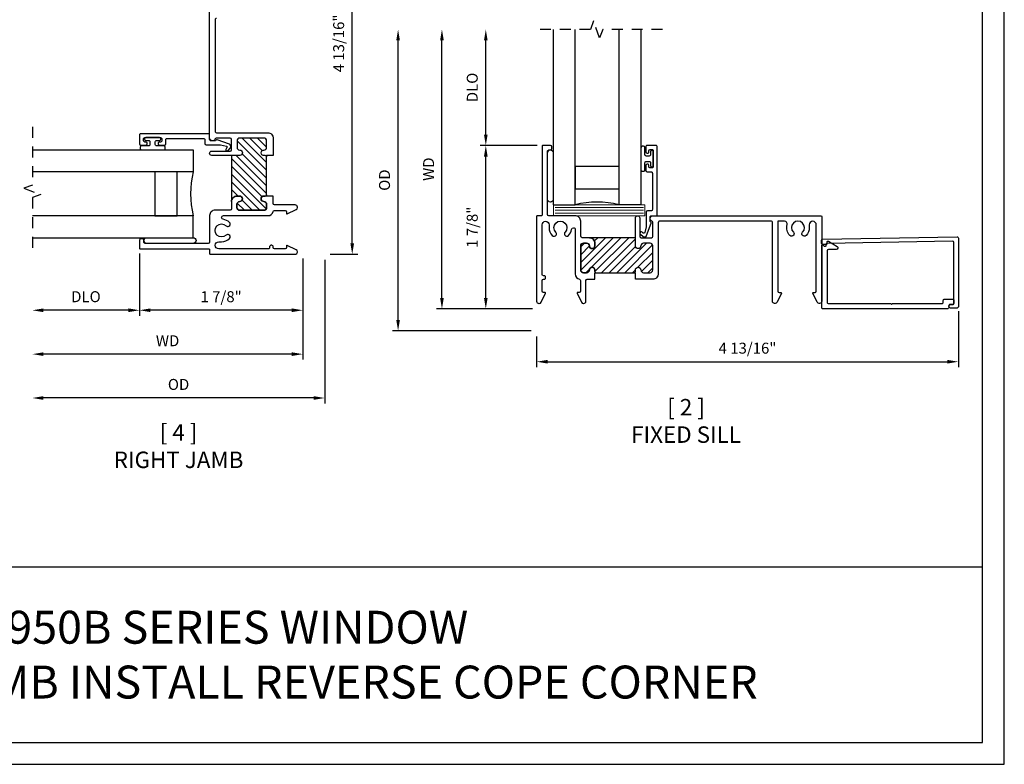
# Model space of a CAD drawing. Units: inches. Extents: x 0 to 22, y 0 to 17.
# Drawn here: x 10.8 to 22, y 0 to 8.5 of the extents above; entities that cross this region are included whole.
import ezdxf

# ---------------------------------------------------------------- set-up
doc = ezdxf.new("R2010")
doc.units = ezdxf.units.IN
doc.header["$MEASUREMENT"] = 0
doc.linetypes.add('HIDDEN2', pattern=[0.1875, 0.125, -0.0625])
doc.layers.get('DEFPOINTS').update_dxf_attribs({"color": 21})
doc.layers.add('DIME', color=7, linetype='Continuous')
doc.layers.add('TEXT', color=7, linetype='Continuous')
doc.styles.get("Standard").update_dxf_attribs({"font": 'arial.ttf'})
doc.dimstyles.get("Standard").update_dxf_attribs({"dimtxt": 0.125, "dimasz": 0.125, "dimexe": 0.0625, "dimexo": 0.0625, "dimgap": 0.09, "dimtad": 1, "dimdec": 5, "dimzin": 0, "dimdsep": 46, "dimlunit": 5, "dimtxsty": 'Standard', "dimcen": 0.09, "dimadec": 0, "dimazin": 0, "dimtfac": 1, "dimtdec": 5, "dimtofl": 0, "dimtmove": 0, "dimatfit": 3, "dimfxl": 1, "dimfrac": 2, "dimtolj": 1, "dimtzin": 0, "dimarcsym": 0})

# ---------------------------------------------------------------- blocks, each defined once
blk = doc.blocks.new('*D5')
at = {"layer": 'DEFPOINTS', "color": 0, "transparency": 16777216}
for p in [(16.08952333270625, 7.052740684717013), (16.73905719387466, 7.052740684717013), (16.68405720657249, 5.190742726308615)]:
    blk.add_point(p, dxfattribs=at)
at = {"layer": 'DIME', "color": 0, "lineweight": -2, "transparency": 16777216}
for p, q in [((16.67655719387466, 7.052740684717013), (16.02702333270625, 7.052740684717013)), ((16.08952333270625, 5.315742726308615), (16.08952333270625, 6.927740684717013)), ((16.62155720657249, 5.190742726308615), (16.02702333270625, 5.190742726308615))]:
    blk.add_line(p, q, dxfattribs=at)
at = {"layer": 'DIME', "color": 0, "transparency": 16777216}
for points in [[(16.06868999937292, 6.927740684717013), (16.11035666603959, 6.927740684717013), (16.08952333270625, 7.052740684717013)], [(16.06868999937292, 5.315742726308615), (16.11035666603959, 5.315742726308615), (16.08952333270625, 5.190742726308615)]]:
    blk.add_solid(points, dxfattribs=at)
at = {"layer": 'DIME', "color": 0, "transparency": 16777216, "insert": (15.93489168195591, 6.121741705512808), "char_height": 0.125, "attachment_point": 5, "rotation": 90}
blk.add_mtext('\\A1;1 7/8"', dxfattribs=at)
blk = doc.blocks.new('*D6')
at = {"layer": 'DEFPOINTS', "color": 0, "transparency": 16777216}
for p in [(15.58952333270637, 8.377076677375811), (16.85805718592403, 8.377076677375811), (16.68405720657249, 5.190742726308615)]:
    blk.add_point(p, dxfattribs=at)
at = {"layer": 'DIME', "color": 0, "lineweight": -2, "transparency": 16777216}
for p, q in [((15.58952333270637, 5.315742726308615), (15.58952333270637, 8.252076677375811)), ((16.62155720657249, 5.190742726308615), (15.52702333270637, 5.190742726308615))]:
    blk.add_line(p, q, dxfattribs=at)
at = {"layer": 'DIME', "color": 0, "transparency": 16777216}
for points in [[(15.56868999937303, 8.252076677375811), (15.6103566660397, 8.252076677375811), (15.58952333270637, 8.377076677375811)], [(15.56868999937303, 5.315742726308615), (15.6103566660397, 5.315742726308615), (15.58952333270637, 5.190742726308615)]]:
    blk.add_solid(points, dxfattribs=at)
at = {"layer": 'DIME', "color": 0, "transparency": 16777216, "insert": (15.43702333270637, 6.783909701842208), "char_height": 0.125, "attachment_point": 5, "rotation": 90}
blk.add_mtext('\\A1;WD', dxfattribs=at)
blk = doc.blocks.new('*D7')
at = {"layer": 'DEFPOINTS', "color": 0, "transparency": 16777216}
for p in [(16.08952333270633, 8.377076677375811), (16.85805718592403, 8.377076677375811), (16.73905719387466, 7.052740684717013)]:
    blk.add_point(p, dxfattribs=at)
at = {"layer": 'DIME', "color": 0, "lineweight": -2, "transparency": 16777216}
for p, q in [((16.08952333270634, 7.177740684717013), (16.08952333270633, 8.252076677375811)), ((16.67655719387466, 7.052740684717013), (16.02702333270634, 7.052740684717013))]:
    blk.add_line(p, q, dxfattribs=at)
at = {"layer": 'DIME', "color": 0, "transparency": 16777216}
for points in [[(16.068689999373, 8.252076677375811), (16.11035666603966, 8.252076677375811), (16.08952333270633, 8.377076677375811)], [(16.068689999373, 7.177740684717013), (16.11035666603967, 7.177740684717013), (16.08952333270634, 7.052740684717013)]]:
    blk.add_solid(points, dxfattribs=at)
at = {"layer": 'DIME', "color": 0, "transparency": 16777216, "insert": (15.93484904894098, 7.714908681046405), "char_height": 0.125, "attachment_point": 5, "rotation": 90}
blk.add_mtext('\\A1;DLO', dxfattribs=at)
blk = doc.blocks.new('*D8')
at = {"layer": 'DEFPOINTS', "color": 0, "transparency": 16777216}
for p in [(15.0895233327064, 8.377076677375811), (16.85805718592403, 8.377076677375811), (16.66905722252403, 4.940742914262448)]:
    blk.add_point(p, dxfattribs=at)
at = {"layer": 'DIME', "color": 0, "lineweight": -2, "transparency": 16777216}
for p, q in [((15.0895233327064, 5.065742914262448), (15.0895233327064, 8.252076677375811)), ((16.60655722252403, 4.940742914262448), (15.0270233327064, 4.940742914262448))]:
    blk.add_line(p, q, dxfattribs=at)
at = {"layer": 'DIME', "color": 0, "transparency": 16777216}
for points in [[(15.06868999937306, 8.252076677375811), (15.11035666603973, 8.252076677375811), (15.0895233327064, 8.377076677375811)], [(15.06868999937306, 5.065742914262448), (15.11035666603973, 5.065742914262448), (15.0895233327064, 4.940742914262448)]]:
    blk.add_solid(points, dxfattribs=at)
at = {"layer": 'DIME', "color": 0, "transparency": 16777216, "insert": (14.93484904894105, 6.658909795819124), "char_height": 0.125, "attachment_point": 5, "rotation": 90}
blk.add_mtext('\\A1;OD', dxfattribs=at)
blk = doc.blocks.new('*D9')
at = {"layer": 'DEFPOINTS', "color": 0, "transparency": 16777216}
for p in [(21.4760487144242, 5.227742582673883), (16.66905722252402, 4.940742914262446), (21.4760487144242, 4.588588058908772)]:
    blk.add_point(p, dxfattribs=at)
at = {"layer": 'DIME', "color": 0, "lineweight": -2, "transparency": 16777216}
for p, q in [((21.4760487144242, 5.165242582673883), (21.4760487144242, 4.526088058908772)), ((16.66905722252402, 4.878242914262446), (16.66905722252402, 4.526088058908772)), ((16.79405722252402, 4.588588058908772), (21.3510487144242, 4.588588058908772))]:
    blk.add_line(p, q, dxfattribs=at)
at = {"layer": 'DIME', "color": 0, "transparency": 16777216}
for points in [[(16.79405722252402, 4.609421392242105), (16.79405722252402, 4.567754725575439), (16.66905722252402, 4.588588058908772)], [(21.3510487144242, 4.609421392242105), (21.3510487144242, 4.567754725575439), (21.4760487144242, 4.588588058908772)]]:
    blk.add_solid(points, dxfattribs=at)
at = {"layer": 'DIME', "color": 0, "transparency": 16777216, "insert": (19.07255296847411, 4.74326234267412), "char_height": 0.125, "attachment_point": 5}
blk.add_mtext('\\A1;4 13/16"', dxfattribs=at)
blk = doc.blocks.new('*D15')
at = {"layer": 'DEFPOINTS', "color": 0, "transparency": 16777216}
for p in [(12.14121714904024, 5.883724384680491), (14.00321491943217, 5.828725064983851), (12.14121714904024, 5.175415375426493)]:
    blk.add_point(p, dxfattribs=at)
at = {"layer": 'DIME', "color": 0, "lineweight": -2, "transparency": 16777216}
for p, q in [((12.14121714904024, 5.821224384680491), (12.14121714904024, 5.112915375426493)), ((14.00321491943217, 5.766225064983851), (14.00321491943217, 5.112915375426493)), ((13.87821491943217, 5.175415375426493), (12.26621714904024, 5.175415375426493))]:
    blk.add_line(p, q, dxfattribs=at)
at = {"layer": 'DIME', "color": 0, "transparency": 16777216}
for points in [[(12.26621714904024, 5.196248708759826), (12.26621714904024, 5.15458204209316), (12.14121714904024, 5.175415375426493)], [(13.87821491943217, 5.196248708759826), (13.87821491943217, 5.15458204209316), (14.00321491943217, 5.175415375426493)]]:
    blk.add_solid(points, dxfattribs=at)
at = {"layer": 'DIME', "color": 0, "transparency": 16777216, "insert": (13.0722160342362, 5.330047026176834), "char_height": 0.125, "attachment_point": 5}
blk.add_mtext('\\A1;1 7/8"', dxfattribs=at)
blk = doc.blocks.new('*D16')
at = {"layer": 'DEFPOINTS', "color": 0, "transparency": 16777216}
for p in [(10.92104551295791, 5.78290834945606), (14.00321491943217, 5.828725064983851), (10.92104551295791, 4.675415375426493)]:
    blk.add_point(p, dxfattribs=at)
at = {"layer": 'DIME', "color": 0, "lineweight": -2, "transparency": 16777216}
for p, q in [((14.00321491943217, 5.766225064983851), (14.00321491943217, 4.612915375426493)), ((13.87821491943217, 4.675415375426493), (11.04604551295791, 4.675415375426493))]:
    blk.add_line(p, q, dxfattribs=at)
at = {"layer": 'DIME', "color": 0, "transparency": 16777216}
for points in [[(11.04604551295791, 4.696248708759826), (11.04604551295791, 4.65458204209316), (10.92104551295791, 4.675415375426493)], [(13.87821491943217, 4.696248708759826), (13.87821491943217, 4.65458204209316), (14.00321491943217, 4.675415375426493)]]:
    blk.add_solid(points, dxfattribs=at)
at = {"layer": 'DIME', "color": 0, "transparency": 16777216, "insert": (12.46213021619504, 4.827915375426493), "char_height": 0.125, "attachment_point": 5}
blk.add_mtext('\\A1;WD', dxfattribs=at)
blk = doc.blocks.new('*D17')
at = {"layer": 'DEFPOINTS', "color": 0, "transparency": 16777216}
for p in [(12.14121714904024, 5.883724384680491), (10.92104551295791, 5.78290834945606), (10.92104551295791, 5.175415375426535)]:
    blk.add_point(p, dxfattribs=at)
at = {"layer": 'DIME', "color": 0, "lineweight": -2, "transparency": 16777216}
for p, q in [((12.14121714904024, 5.821224384680491), (12.14121714904024, 5.112915375426535)), ((12.01621714904024, 5.175415375426535), (11.04604551295791, 5.175415375426535))]:
    blk.add_line(p, q, dxfattribs=at)
at = {"layer": 'DIME', "color": 0, "transparency": 16777216}
for points in [[(11.04604551295791, 5.196248708759868), (11.04604551295791, 5.154582042093202), (10.92104551295791, 5.175415375426535)], [(12.01621714904024, 5.196248708759868), (12.01621714904024, 5.154582042093202), (12.14121714904024, 5.175415375426535)]]:
    blk.add_solid(points, dxfattribs=at)
at = {"layer": 'DIME', "color": 0, "transparency": 16777216, "insert": (11.53113133099907, 5.330089659191883), "char_height": 0.125, "attachment_point": 5}
blk.add_mtext('\\A1;DLO', dxfattribs=at)
blk = doc.blocks.new('*D18')
at = {"layer": 'DEFPOINTS', "color": 0, "transparency": 16777216}
for p in [(10.92104551295791, 5.78290834945606), (14.25321491941013, 5.813724419880488), (10.92104551295791, 4.175415375426528)]:
    blk.add_point(p, dxfattribs=at)
at = {"layer": 'DIME', "color": 0, "lineweight": -2, "transparency": 16777216}
for p, q in [((14.25321491941013, 5.751224419880488), (14.25321491941013, 4.112915375426528)), ((14.12821491941013, 4.175415375426528), (11.04604551295791, 4.175415375426528))]:
    blk.add_line(p, q, dxfattribs=at)
at = {"layer": 'DIME', "color": 0, "transparency": 16777216}
for points in [[(11.04604551295791, 4.196248708759861), (11.04604551295791, 4.154582042093195), (10.92104551295791, 4.175415375426528)], [(14.12821491941013, 4.196248708759861), (14.12821491941013, 4.154582042093195), (14.25321491941013, 4.175415375426528)]]:
    blk.add_solid(points, dxfattribs=at)
at = {"layer": 'DIME', "color": 0, "transparency": 16777216, "insert": (12.58713021618402, 4.330089659191876), "char_height": 0.125, "attachment_point": 5}
blk.add_mtext('\\A1;OD', dxfattribs=at)
blk = doc.blocks.new('*D19')
at = {"layer": 'DEFPOINTS', "color": 0, "transparency": 16777216}
for p in [(13.97821508294609, 10.62070237175301), (14.56684357465947, 10.62070237175301), (14.25321496595462, 5.81372441988049)]:
    blk.add_point(p, dxfattribs=at)
at = {"layer": 'DIME', "color": 0, "lineweight": -2, "transparency": 16777216}
for p, q in [((14.04071508294609, 10.62070237175301), (14.62934357465947, 10.62070237175301)), ((14.56684357465947, 5.93872441988049), (14.56684357465947, 10.49570237175301)), ((14.31571496595462, 5.81372441988049), (14.62934357465947, 5.81372441988049))]:
    blk.add_line(p, q, dxfattribs=at)
at = {"layer": 'DIME', "color": 0, "transparency": 16777216}
for points in [[(14.54601024132613, 10.49570237175301), (14.5876769079928, 10.49570237175301), (14.56684357465947, 10.62070237175301)], [(14.54601024132613, 5.93872441988049), (14.5876769079928, 5.93872441988049), (14.56684357465947, 5.81372441988049)]]:
    blk.add_solid(points, dxfattribs=at)
at = {"layer": 'DIME', "color": 0, "transparency": 16777216, "insert": (14.41216929089412, 8.217213395816751), "char_height": 0.125, "attachment_point": 5, "rotation": 90}
blk.add_mtext('\\A1;4 13/16"', dxfattribs=at)

msp = doc.modelspace()

# ---------------------------------------------------------------- hatches: boundary and pattern name
h = msp.add_hatch()
h.set_pattern_fill('ANSI31', color=256, scale=0.5, angle=90)
h.set_pattern_definition([(135, (23.07070554476948, -19.76850671627331), (-0.04419417382415922, -0.04419417382415922), [])])
edge = h.paths.add_edge_path()
edge.add_arc((13.25321631245157, 6.414723387783829), 0.06199968476687206, 89.99984443488148, 180.000155566174, ccw=False)
edge.add_line((13.25321648078838, 6.476723072550472), (13.28421640734009, 6.476723072550397))
edge.add_arc((13.28421624113562, 6.445722979793948), 0.03100009275689487, 0.00030718727737166773, 89.99969281334478, ccw=False)
edge.add_arc((13.28421624113566, 6.445723312203038), 0.03100009275685668, 270.00030718721337, 359.99969281369937, ccw=False)
edge.add_arc((13.28421657354484, 6.383723126690166), 0.03100009275690642, 90.00030718653046, 179.9996928130165)
edge.add_line((13.25321648078838, 6.383723292894816), (13.25321648078845, 6.346723314322196))
edge.add_arc((13.28421657354491, 6.346723480526827), 0.03100009275690997, 180.0003071869491, 269.9996928130165)
edge.add_line((13.28421640734026, 6.315723387770364), (13.55921590718494, 6.315723387770438))
edge.add_arc((13.55921574098054, 6.346723480526899), 0.03100009275690642, 270.0003071865304, 359.9996928130165)
edge.add_line((13.590215833737, 6.346723314322249), (13.59021583373692, 6.383723292894869))
edge.add_arc((13.55921574098037, 6.383723126690735), 0.03100009275699524, 0.0003071860297695971, 89.99969281209721)
edge.add_arc((13.55921582301654, 6.445723061830011), 0.03099984238284184, 179.9998444353149, 270.0001555661905, ccw=False)
edge.add_arc((13.55921582301692, 6.44572323016736), 0.03099984238322642, 89.99984443527052, 180.0001555665614, ccw=False)
edge.add_line((13.55921590718511, 6.476723072550472), (13.57521585034937, 6.476723072551808))
edge.add_arc((13.57521559771478, 6.491723313239855), 0.01500024069017439, 270.0009649775693, 353.3794321175835)
edge.add_line((13.59011580842647, 6.489993879369964), (13.59011580842647, 6.924722214547531))
edge.add_arc((13.57521565399779, 6.924722018194157), 0.01490015442941641, 0.0007550404696670278, 89.99924496939722)
edge.add_line((13.57521585034859, 6.939622172622281), (13.55921590718511, 6.939622172621407))
edge.add_arc((13.55921590718456, 6.970722124484821), 0.03109995186341408, 90.00000000102102, 270.000000001021, ccw=False)
edge.add_arc((13.55921586457833, 7.032722020196375), 0.03089994384816925, 270.0000790009684, 359.9999209948963)
edge.add_line((13.59011580842647, 7.032721977588468), (13.59011580842535, 7.106721861401757))
edge.add_arc((13.5592158645771, 7.106721818795966), 0.03089994384828027, 7.900117919649638e-05, 89.9999209946904)
edge.add_line((13.55921590718511, 7.137621762644217), (13.28421640734136, 7.137621762643095))
edge.add_arc((13.28421644994704, 7.106721818794958), 0.0308999438481657, 90.00007900097499, 179.9999209949029)
edge.add_line((13.25331650609891, 7.106721861402862), (13.25331650609891, 7.032721977588468))
edge.add_arc((13.28421644994716, 7.032722020196484), 0.0308999438482785, 180.0000790053063, 269.9999209988175)
edge.add_arc((13.28421640734081, 6.970722124484821), 0.03109995186341408, -90.00000000101448, 89.99999999898552, ccw=False)
edge.add_line((13.28421640734026, 6.939622172621407), (13.1912166276847, 6.939651425294196))
edge.add_line((13.1912166276847, 6.939651425294196), (13.1912166276847, 6.414723387783829))
h = msp.add_hatch()
h.set_pattern_fill('ANSI31', color=256, scale=0.5)
h.set_pattern_definition([(45, (-8.913173858000043, 1.026358534453297), (-0.04419417382415922, 0.04419417382415922), [])])
edge = h.paths.add_edge_path()
edge.add_arc((17.27005624605709, 5.940741521305871), 0.06199968476687206, -0.00015556511851855248, 90.00015556617399, ccw=False)
edge.add_line((17.33205593082373, 5.940741352969069), (17.33205593082366, 5.909741426417354))
edge.add_arc((17.30105583806721, 5.909741592621826), 0.03100009275689221, 270.0003071872724, 359.9996928133464, ccw=False)
edge.add_arc((17.3010561704763, 5.909741592621788), 0.03100009275685668, 180.0003071872133, 269.9996928136927, ccw=False)
edge.add_arc((17.23905598496343, 5.909741260212608), 0.03100009275690642, 0.0003071865304498451, 89.99969281301648)
edge.add_line((17.23905615116808, 5.940741352969069), (17.20205617259546, 5.940741352968998))
edge.add_arc((17.20205633880009, 5.909741260212535), 0.03100009275690908, 90.00030718694411, 179.9996928130181)
edge.add_line((17.17105624604363, 5.909741426417184), (17.1710562460437, 5.634741926572501))
edge.add_arc((17.20205633880016, 5.634742092776906), 0.03100009275690642, 180.0003071865304, 269.9996928130165)
edge.add_line((17.20205617259551, 5.603742000020445), (17.23905615116813, 5.603742000020524))
edge.add_arc((17.239055984964, 5.634742092777072), 0.03100009275699435, 270.0003071860248, 359.9996928120988)
edge.add_arc((17.30105592010327, 5.634742010740906), 0.03099984238284095, 89.99984443531332, 180.0001555661888, ccw=False)
edge.add_arc((17.30105608844062, 5.634742010740522), 0.03099984238322642, -0.00015556472942535038, 90.00015556655819, ccw=False)
edge.add_line((17.33205593082373, 5.634741926572331), (17.33205593082507, 5.618741983408078))
edge.add_arc((17.34705617151312, 5.618742236042668), 0.0150002406901735, 180.0009649775693, 263.3794321175869)
edge.add_line((17.34532673764323, 5.603842025330976), (17.78005507282079, 5.603842025330976))
edge.add_arc((17.78005487646742, 5.618742179759661), 0.0149001544294173, 270.0007550404662, 359.9992449693938)
edge.add_line((17.79495503089554, 5.618741983408852), (17.79495503089467, 5.634741926572331))
edge.add_arc((17.82605498275808, 5.634741926572885), 0.03109995186341408, 1.0210783329966944e-09, 180.000000001021, ccw=False)
edge.add_arc((17.88805487846964, 5.634741969179116), 0.03089994384817014, 180.0000790009667, 269.9999209948946)
edge.add_line((17.88805483586173, 5.603842025330976), (17.96205471967502, 5.603842025332098))
edge.add_arc((17.96205467706923, 5.634741969180349), 0.03089994384828027, 270.0000790011792, 359.9999209946903)
edge.add_line((17.99295462091748, 5.634741926572331), (17.99295462091636, 5.909741426416082))
edge.add_arc((17.96205467706822, 5.909741383810402), 0.03089994384816658, 7.900097333526851e-05, 89.99992099490122)
edge.add_line((17.96205471967613, 5.940641327658539), (17.88805483586173, 5.940641327658539))
edge.add_arc((17.88805487846975, 5.90974138381029), 0.0308999438482785, 90.00007900530302, 179.9999209988175)
edge.add_arc((17.82605498275808, 5.909741426416633), 0.03109995186341408, 179.9999999989855, 359.99999999898546, ccw=False)
edge.add_line((17.79495503089467, 5.909741426417184), (17.79498428356746, 6.002741206072742))
edge.add_line((17.79498428356746, 6.002741206072742), (17.27005624605709, 6.002741206072742))

# ---------------------------------------------------------------- linework, layer by layer
at = {"color": 8, "linetype": 'Continuous', "lineweight": 15}
for p, q in [((16.8805619398994, 6.346490684714099), (17.88805587728747, 6.346490684714099)), ((16.8805619398994, 6.315240684714099), (17.88805587728747, 6.315240684714099)), ((16.8805619398994, 6.283990684714099), (17.88805587728747, 6.283990684714099))]:
    msp.add_line(p, q, dxfattribs=at)
for points in [[(0.25, 16.75), (0.25, 0.25), (21.75, 0.25), (21.75000000000001, 16.75)], [(12.57121578417035, 6.252724223919676), (12.57121578417035, 6.752724231519684), (12.31621579037035, 6.752724231519684), (12.31621579037035, 6.252724223919676)], [(17.10805708219294, 6.560240694714097), (17.60805708979295, 6.560240694714097), (17.60805708979295, 6.815240688514099), (17.10805708219294, 6.815240688514099)]]:
    msp.add_lwpolyline(points, close=True)
for points in [[(13.01821698552825, 8.50171905124657, 0.4142169564054754), (13.00321700214093, 8.486719067860546), (13.00321700214712, 7.214721624443287, 0.4142157342124185), (13.01821698552825, 7.199721641058519), (13.60321575089425, 7.199721641057268, -0.4142139700751372), (13.66521560399573, 7.137721787954748), (13.66521560399573, 6.939722197932811), (13.59011580842647, 6.939722197932811), (13.59011580842591, 6.924722214547531, 0.4142058429847882), (13.57521585034859, 6.939622172622281), (13.55921590718511, 6.939622172621407, -0.9999999999999999), (13.55921590718401, 7.001822076348235, 0.4142127546540285), (13.59011580842647, 7.032721977588468), (13.59011580842535, 7.106721861401757, 0.4142127546518974), (13.55921590718511, 7.137621762644217), (13.28421640734136, 7.137621762643095, 0.4142127546540285), (13.25331650609891, 7.106721861402862), (13.25331650609891, 7.032721977588468, 0.4142127546518974), (13.28421640734136, 7.001822076348235, -0.9999999999999999), (13.28421640734026, 6.939622172621407), (12.96621702357091, 6.939722197932811, -0.4142183320004662), (12.94121714904019, 6.964722072468975, -0.4142141836732275), (12.96621702357497, 6.989722093664271), (13.17621664430347, 6.989722093663973, 0.4142094134887197), (13.19121662768885, 7.004722003715498), (13.1912166276846, 7.122721804569979, 0.4142059565482883), (13.1762166443028, 7.137721787954307), (13.01603476176691, 7.137721787954748, 0.326275075543227), (13.00174639540859, 7.127287036032664, -0.8562038446509291), (12.94121714904181, 7.136721754841245), (12.94121714904334, 9.055717908390166, -0.4142127094016656)], [(13.19121662768493, 6.414723219445884, -0.414215152861915), (13.25321648078838, 6.476723072550472), (13.28421640734009, 6.476723072550397, -0.4142104217271325), (13.31521633389207, 6.445723145998757, -0.4142104217292635), (13.28421640734043, 6.414723219446627, 0.4142104217292635), (13.25321648078838, 6.383723292894816), (13.25321648078845, 6.346723314322196, 0.4142104217271325), (13.28421640734026, 6.315723387770364), (13.55921590718494, 6.315723387770438, 0.4142104217292635), (13.590215833737, 6.346723314322249), (13.59021583373692, 6.383723292894869, 0.4142104217271325), (13.55921590718552, 6.414723219447284, -0.4142151528597839), (13.52821598063381, 6.445723145998178, -0.414215152861915), (13.55921590718511, 6.476723072550472), (13.57521585034937, 6.476723072551808, 0.3807557045704068), (13.59011580842647, 6.489993879369964), (13.59011580842647, 6.924722214547531), (13.59011580842591, 6.924722214547531, 0.4142058429847882), (13.57521585034859, 6.939622172622281), (13.55921590718511, 6.939622172621407, -0.9999999999999999), (13.55921590718401, 7.001822076348235, 0.4142127546540285), (13.59011580842647, 7.032721977588468), (13.59011580842535, 7.106721861401757, 0.4142127546518974), (13.55921590718511, 7.137621762644217), (13.28421640734136, 7.137621762643095, 0.4142127546540285), (13.25331650609891, 7.106721861402862), (13.25331650609891, 7.032721977588468, 0.4142127546518974), (13.28421640734136, 7.001822076348235, -0.9999999999999999), (13.28421640734026, 6.939622172621407), (13.1912166276847, 6.939651425294196), (13.1912166276847, 6.414723387783829)], [(17.27005607771915, 6.002741206072515, -0.414215152861915), (17.33205593082373, 5.940741352969069), (17.33205593082366, 5.909741426417354, -0.4142104217271325), (17.30105600427202, 5.878741499865376, -0.4142104217292635), (17.27005607771989, 5.909741426417013, 0.4142104217292635), (17.23905615116808, 5.940741352969069), (17.20205617259546, 5.940741352968998, 0.4142104217271325), (17.17105624604363, 5.909741426417184), (17.1710562460437, 5.634741926572501, 0.4142104217292635), (17.20205617259551, 5.603742000020445), (17.23905615116813, 5.603742000020524, 0.4142104217271325), (17.27005607772055, 5.634741926571926, -0.4142151528597839), (17.30105600427144, 5.665741853123634, -0.414215152861915), (17.33205593082373, 5.634741926572331), (17.33205593082507, 5.618741983408078, 0.3807557045704068), (17.34532673764323, 5.603842025330976), (17.78005507282079, 5.603842025330976), (17.78005507282079, 5.603842025331537, 0.4142058429847882), (17.79495503089554, 5.618741983408852), (17.79495503089467, 5.634741926572331, -0.9999999999999999), (17.8571549346215, 5.634741926573439, 0.4142127546540285), (17.88805483586173, 5.603842025330976), (17.96205471967502, 5.603842025332098, 0.4142127546518974), (17.99295462091748, 5.634741926572331), (17.99295462091636, 5.909741426416082, 0.4142127546540285), (17.96205471967613, 5.940641327658539), (17.88805483586173, 5.940641327658539, 0.4142127546518974), (17.8571549346215, 5.909741426416082, -0.9999999999999999), (17.79495503089467, 5.909741426417184), (17.79498428356746, 6.002741206072742), (17.27005624605709, 6.002741206072742)]]:
    msp.add_lwpolyline(points, format="xyb")
at = {"linetype": 'HIDDEN2'}
for points in [[(18.10245499928881, 8.377076873962164), (17.42238237485481, 8.377076873962164), (17.38738237485481, 8.28091516428125), (17.31738237485482, 8.473238583643074), (17.28238237485482, 8.377076873962164), (16.69331248866208, 8.37707687396216)], [(10.92104560601422, 7.266526562819651), (10.92104560601422, 6.600689470244548), (10.8248838963333, 6.565689470244552), (11.01720731569513, 6.495689470244558), (10.92104560601422, 6.460689470244562), (10.92104560601421, 5.790408154161314)]]:
    msp.add_lwpolyline(points, dxfattribs=at)
for points in [[(16.85805706679293, 8.37707687396216), (16.85805706679293, 6.377740684714099), (17.10805708219294, 6.377740684714099), (17.10805708219294, 8.377076873962164)], [(17.85805709139295, 8.377076873962164), (17.85805709139295, 6.377740684714099), (17.60805708979295, 6.377740684714099), (17.60805708979295, 8.377076873962164)], [(10.92104560601422, 7.002724233119684), (12.75371579417035, 7.002724233119684), (12.75371579417035, 6.752724231519684), (10.92104560601422, 6.752724231519684)], [(10.92104560601422, 6.002724208519671), (12.75371579417035, 6.002724208519671), (12.75371579417035, 6.252724223919676), (10.92104560601422, 6.252724223919676)], [(0.25, 0.25), (0.25, 2.25), (21.75, 2.25)]]:
    msp.add_lwpolyline(points)
for points in [[(12.94121714904253, 7.178091599624429, 0.4141993392805005), (12.93121711122988, 7.188091564104608), (12.15621705909619, 7.188091564104608, 0.4142143022987119), (12.14121714904122, 7.173091580720397), (12.14121714904216, 7.073091789261154, 0.414214302296581), (12.15621705909369, 7.058091805875351), (12.21371694651792, 7.058091805876385, 0.4142108453868209), (12.22871692990379, 7.073091789260436), (12.22871692990632, 7.078091808168748, 0.4142143023093673), (12.21371694652222, 7.093091718220082), (12.20121700925413, 7.09309171821914, -0.4142108453846899), (12.18621702586826, 7.108091701603081), (12.18621702586573, 7.128091703896272, -0.4142143023114984), (12.20121700924983, 7.143091613947606), (12.38121666320988, 7.143091613946664, -0.4142177592552814), (12.39621657326263, 7.128091703895903), (12.39621657326391, 7.108091701603909, -0.4142143022987119), (12.38121666321238, 7.093091718221745), (12.36871665261172, 7.09309171821914, 0.4142143023114984), (12.35371666922956, 7.078091808166844), (12.35371666923059, 7.073091789261154, 0.4142108453846899), (12.36871665261166, 7.058091805875284), (12.42621654003345, 7.058091805876385, 0.4142108453868209), (12.44121652341932, 7.073091789260436), (12.44121652342186, 7.118091666084721, -0.4142157342145495), (12.45621650680596, 7.13309164946695), (12.87121717769081, 7.133091649473128, -0.4142206230431954), (12.88621716107236, 7.118091666088082), (12.88621716107194, 7.076091741942575, 0.4142094134865887), (12.90121714446028, 7.061091831887419), (13.06250781196034, 7.061091831888545, -0.05678771362854071), (13.06588212623783, 7.060707350433832), (13.13363592802965, 7.045065195746785, -0.5600201875096378), (13.13904682803118, 7.028893581576236), (13.12789532582723, 7.015603855011788, 0.5205593776854129), (13.13425573296051, 6.991866616699818, 0.3152852223807798), (13.1508766543783, 6.996320236345747), (13.17726676340429, 7.027770716794832, 0.5205680306561425), (13.16666613372875, 7.067332633978678), (13.02538566171755, 7.118754590435485, 0.3739101250347742), (13.01313534773105, 7.114051274175273, -0.2773550631093265), (12.99989035389388, 7.106091708708748), (12.9562171324262, 7.106091708712112, -0.4142157342124185), (12.94121714904398, 7.121091692096213)], [(12.33721683353672, 7.048091614892529, -0.41421419109158), (12.32221683394575, 7.063091609936949), (12.32221683394575, 7.097091612136952, -0.4142141910915801), (12.33721683353672, 7.112091607181371), (12.36971683814575, 7.112091607136948, 0.414213184941443), (12.38471683326262, 7.127091602272204), (12.38471683314575, 7.128091600736953, 0.4142147651252009), (12.36971683811396, 7.143091613957312), (12.21271683434575, 7.143091613936962, 0.4142145490674015), (12.1977168347013, 7.128091600596195), (12.19771683474575, 7.127091602136959, 0.4142129688828623), (12.2127168342401, 7.112091607195923), (12.24521683434575, 7.112091607136948, -0.4142143168604614), (12.26021683445614, 7.097091611995227), (12.26021683454575, 7.063091609936949, -0.4142143168604616), (12.24521683424783, 7.048091614826577), (12.16271683854575, 7.048091614736949, 0.4142133639297262), (12.14771683442889, 7.033091619801697), (12.14771683434575, 7.018091606336954, 0.4142133639297262), (12.16271683864757, 7.003091611220087), (12.41971683374575, 7.003091611336957, 0.4142137960455076), (12.43471682881431, 7.018091606320512), (12.43471682894575, 7.033091619736952, 0.4142137960455075), (12.4197168337622, 7.048091614805502)], [(17.17105624604363, 6.017741189453973), (17.1710562460433, 6.190740831616787, 0.414215152861915), (17.10905639293622, 6.252740684714099), (16.80805705878145, 6.252740684714099, -0.4142108453996075), (16.79305707539644, 6.267740668102442), (16.79305707539304, 6.987740878931818, -0.4142191911213421), (16.80805705877809, 7.002740788985059), (16.82805698773944, 7.002740788985848, 0.4142059565482883), (16.84305697112376, 7.01774077236765), (16.84305697112421, 7.037740774662979, 0.4142094134876542), (16.8280569877395, 7.052740684714494), (16.73905719387465, 7.052740684717009, 0.4142191911479807), (16.73105722229078, 7.044740713128278), (16.73105722229291, 6.260740656303114, -0.4141878946768969), (16.72305710404247, 6.25274068472081), (16.67705719410576, 6.252740684714099, 0.4142008581124306), (16.66905722252421, 6.244740713133848), (16.66905722252402, 5.277742644669359, 0.4142141836732275), (16.69405724372021, 5.252742770134375), (16.69839147831652, 5.252742770134517, 0.2874288085578965), (16.72088896009281, 5.266840472412809), (16.77045648835036, 5.369125886230193, 0.5534931241669018), (16.76505702819178, 5.377742436125238), (16.74605705901256, 5.377742436124406, -0.4142079815366602), (16.73105722229029, 5.392742419511335), (16.73105722229291, 5.513742246373311, -0.4142079815366602), (16.74605705901049, 5.528742229759309), (16.75605709682412, 5.528742229761717, 0.4142206230431954), (16.7710570802093, 5.54374221314682), (16.77105708021252, 5.553742104289284, 0.4142206230431954), (16.75605709682384, 5.568742087678102), (16.74605705901256, 5.56874208767769, -0.4142177592179875), (16.73105722229065, 5.583742071062793), (16.73105722229291, 6.148240927577008, -0.397078957613955), (16.7710570802081, 6.190667205941037, -0.3970789576139552), (16.81105693812734, 6.148240927572222), (16.81105693812849, 6.116741021133948, 0.1956465932439923), (16.84770110818909, 6.026677761678518, 0.4970530662908655), (16.89120507861783, 6.032127381160849, 0.3359504676375349), (16.88707764121683, 6.065076774629163, -2.371956670704936), (16.99303583192895, 6.06507677462766, 0.3359504676375337), (16.98890839453363, 6.032127381162927, 0.4970530662908653), (17.03241236495906, 6.026677761681655, 0.157216191512795), (17.06762596774404, 6.097582654105133, -0.3503324433887504), (17.08821636869832, 6.116679715295683, -0.3927464042165118), (17.10905639293938, 6.094241046058468), (17.10905639293622, 5.588842041949845, 0.3504191776928166), (17.15736803154619, 5.528372048109232, -0.350415766806456), (17.16905632647928, 5.513742246377645), (17.16905632647893, 5.392742419512813, -0.4142010677138691), (17.15405634309485, 5.377742436127078), (17.13505637391489, 5.377742436124406, 0.5534931241645255), (17.1296569137595, 5.369125886230875), (17.17922458867968, 5.266840472416532, 0.2874346751988261), (17.20172207045375, 5.252742770134325), (17.20605615838638, 5.252742770134517, 0.4142141836710965), (17.231056179583, 5.27774264466614), (17.23105617958634, 5.513742246373311, -0.4142108453996073), (17.24605616296741, 5.528742229758314), (17.33215595613427, 5.528742229761717), (17.33215595613427, 5.603842025330976), (17.34532673764323, 5.603842025330976, -0.3807557045703518), (17.33205593082507, 5.618741983408078), (17.33205593082373, 5.634741926572331, 0.414215152861915), (17.30105600427144, 5.665741853123634, 0.4142151528597839), (17.27005607772055, 5.634741926571926, -0.4142104217271325), (17.23905615116813, 5.603742000020524), (17.20205617259551, 5.603742000020445, -0.4142104217292635), (17.1710562460437, 5.634741926572501), (17.17105624604363, 5.909741426417184, -0.4142104217271325), (17.20205617259546, 5.940741352968998), (17.23905615116808, 5.940741352969069, -0.4142104217292635), (17.27005607771989, 5.909741426417013, 0.4142104217292635), (17.30105600427202, 5.878741499865376, 0.4142104217271325), (17.33205593082366, 5.909741426417354), (17.33205593082373, 5.940741352969069, 0.414215152861915), (17.27005607771915, 6.002741206072515), (17.1860562294284, 6.002741206072842, -0.4142010677138691)], [(16.85805706679293, 6.970240684508984), (16.85805706675012, 6.440242039587099, -0.9999999999999999), (16.79305705763577, 6.440242039587099), (16.79305705759294, 6.970240684508984, -0.999999858975661)], [(18.03342445789769, 6.252740684714913, 0.4141993392805005), (18.04342442237787, 6.262740722527561), (18.04342442237787, 7.037740774661253, 0.4142143022987119), (18.02842443899366, 7.052740684716224), (17.92842464753442, 7.052740684715283, 0.414214302296581), (17.91342466414861, 7.03774077466375), (17.91342466414965, 6.980240887239526, 0.4142108453868209), (17.9284246475337, 6.965240903853656), (17.93342466644201, 6.965240903851119, 0.4142143023093673), (17.94842457649334, 6.98024088723522), (17.9484245764924, 6.992740824503309, -0.4142108453846899), (17.96342455987634, 7.007740807889179), (17.98342456216954, 7.007740807891715, -0.4142143023114984), (17.99842447222087, 6.992740824507615), (17.99842447221993, 6.812741170547562, -0.4142177592552814), (17.98342456216917, 6.797741260494818), (17.96342455987717, 6.797741260493532, -0.4142143022987119), (17.94842457649501, 6.812741170545064), (17.9484245764924, 6.825241181145722, 0.4142143023114984), (17.93342466644011, 6.84024116452789), (17.92842464753442, 6.840241164526852, 0.4142108453846899), (17.91342466414855, 6.825241181145786), (17.91342466414965, 6.767741293723994, 0.4142108453868209), (17.9284246475337, 6.752741310338124), (17.97342452435798, 6.752741310335588, -0.4142157342145495), (17.98842450774021, 6.737741326951487), (17.98842450774639, 6.322740656066636, -0.4142206230431954), (17.97342452436135, 6.30774067268509), (17.93142460021584, 6.307740672685505, 0.4142094134865887), (17.91642469016068, 6.292740689297163), (17.91642469016181, 6.131450021797101, -0.05678771362854071), (17.91604020870709, 6.128075707519611), (17.90039805402005, 6.060321905727798, -0.5600201875096378), (17.8842264398495, 6.054911005726269), (17.87093671328505, 6.06606250793022, 0.5205593776854129), (17.84719947497308, 6.059702100796938, 0.3152852223807798), (17.85165309461901, 6.043081179379141), (17.88310357506809, 6.016691070353155, 0.5205680306561425), (17.92266549225194, 6.027291700028695), (17.97408744870875, 6.168572172039895, 0.3739101250347742), (17.96938413244854, 6.180822486026394, -0.2773550631093265), (17.96142456698201, 6.194067479863567), (17.96142456698538, 6.237740701331242, -0.4142157342124185), (17.97642455036948, 6.25274068471347)], [(17.90342447316579, 6.856741000220727, -0.41421419109158), (17.91842446821021, 6.871740999811697), (17.95242447041021, 6.871740999811697, -0.4142141910915801), (17.96742446545463, 6.856741000220727), (17.96742446541021, 6.824240995611693, 0.414213184941443), (17.98242446054547, 6.809241000494827), (17.98342445901022, 6.809241000611697, 0.4142147651252009), (17.99842447223057, 6.824240995643483), (17.99842447221022, 6.981240999411694, 0.4142145490674015), (17.98342445886946, 6.996240999056146), (17.98242446041022, 6.996240999011694, 0.4142129688828623), (17.96742446546919, 6.981240999517344), (17.96742446541021, 6.948740999411695, -0.4142143168604614), (17.95242447026849, 6.933740999301308), (17.91842446821021, 6.933740999211694, -0.4142143168604616), (17.90342447309984, 6.948740999509611), (17.90342447301021, 7.031240995211694, 0.4142133639297262), (17.88842447807496, 7.046240999328558), (17.87342446461022, 7.046240999411695, 0.4142133639297262), (17.85842446949335, 7.031240995109873), (17.85842446961022, 6.774241000011696, 0.4142137960455076), (17.87342446459377, 6.75924100494314), (17.88842447801022, 6.759241004811696, 0.4142137960455075), (17.90342447307876, 6.774240999995247)], [(13.17621664430347, 6.315723387770364), (13.00321700214066, 6.315723387770037, 0.414215152861915), (12.94121714904335, 6.253723534662955), (12.94121714904335, 5.952724200508188, -0.4142108453996075), (12.926217165655, 5.937724217123181), (12.20621695482563, 5.937724217119781, -0.4142191911213421), (12.19121704477238, 5.952724200504827), (12.1912170447716, 5.972724129466174, 0.4142059565482883), (12.17621706138979, 5.987724112850499), (12.15621705909446, 5.987724112850943, 0.4142094134876542), (12.14121714904295, 5.972724129466238), (12.14121714904043, 5.883724335601388, 0.4142191911479807), (12.14921712062917, 5.875724364017513), (12.93321717745433, 5.875724364019648, -0.4141878946768969), (12.94121714903664, 5.867724245769208), (12.94121714904335, 5.821724335832501, 0.4142008581124306), (12.9492171206236, 5.813724364250946), (13.91621518908809, 5.813724364250762, 0.4142141836732275), (13.94121506362307, 5.83872438544695), (13.94121506362293, 5.843058620043253, 0.2874288085578965), (13.92711736134464, 5.865556101819545), (13.82483194752725, 5.915123630077092, 0.5534931241669018), (13.81621539763221, 5.909724169918521), (13.81621539763304, 5.890724200739301, -0.4142079815366602), (13.80121541424611, 5.87572436401703), (13.68021558738413, 5.875724364019648, -0.4142079815366602), (13.66521560399814, 5.890724200737226), (13.66521560399573, 5.900724238550852, 0.4142206230431954), (13.65021562061063, 5.915724221936033), (13.64021572946816, 5.915724221939259, 0.4142206230431954), (13.62521574607934, 5.900724238550575), (13.62521574607976, 5.890724200739301, -0.4142177592179875), (13.61021576269465, 5.875724364017389), (13.04571690618044, 5.875724364019648, -0.397078957613955), (13.00329062781641, 5.915724221934832, -0.3970789576139552), (13.04571690618522, 5.955724079854077), (13.0772168126235, 5.955724079855232, 0.1956465932439923), (13.16728007207893, 5.992368249915829, 0.4970530662908655), (13.1618304525966, 6.03587222034457, 0.3359504676375349), (13.12888105912828, 6.031744782943568, -2.371956670704936), (13.12888105912979, 6.13770297365569, 0.3359504676375337), (13.16183045259452, 6.133575536260368, 0.4970530662908653), (13.16728007207579, 6.177079506685802, 0.157216191512795), (13.09637517965231, 6.212293109470776, -0.3503324433887504), (13.07727811846176, 6.232883510425053, -0.3927464042165118), (13.09971678769898, 6.25372353466612), (13.6051157918076, 6.253723534662955, 0.3504191776928166), (13.66558578564821, 6.302035173272925, -0.350415766806456), (13.6802155873798, 6.313723468206016), (13.80121541424463, 6.313723468205668, -0.4142010677138691), (13.81621539763037, 6.298723484821585), (13.81621539763304, 6.279723515641622, 0.5534931241645255), (13.82483194752657, 6.274324055486241), (13.92711736134091, 6.323891730406418, 0.2874346751988261), (13.94121506362312, 6.346389212180485), (13.94121506362293, 6.350723300113119, 0.4142141836710965), (13.91621518909131, 6.375723321309737), (13.68021558738413, 6.375723321313076, -0.4142108453996073), (13.66521560399913, 6.390723304694143), (13.66521560399573, 6.476823097861002), (13.59011580842647, 6.476823097861002), (13.59011580842647, 6.489993879369964, -0.3807557045703518), (13.57521585034937, 6.476723072551808), (13.55921590718511, 6.476723072550472, 0.414215152861915), (13.52821598063381, 6.445723145998178, 0.4142151528597839), (13.55921590718552, 6.414723219447284, -0.4142104217271325), (13.59021583373692, 6.383723292894869), (13.590215833737, 6.346723314322249, -0.4142104217292635), (13.55921590718494, 6.315723387770438), (13.28421640734026, 6.315723387770364, -0.4142104217271325), (13.25321648078845, 6.346723314322196), (13.25321648078838, 6.383723292894816, -0.4142104217292635), (13.28421640734043, 6.414723219446627, 0.4142104217292635), (13.31521633389207, 6.445723145998757, 0.4142104217271325), (13.28421640734009, 6.476723072550397), (13.25321648078838, 6.476723072550472, 0.414215152861915), (13.19121662768493, 6.414723219445884), (13.1912166276846, 6.330723371155132, -0.4142010677138691)], [(18.05505449933178, 6.175740848229197), (18.05505449933053, 5.5907420828632, -0.4142139700751372), (17.99305464622801, 5.528742229761717), (17.79505505620607, 5.528742229761717), (17.79505505620607, 5.603842025330976), (17.78005507282079, 5.603842025331537, 0.4142058429847882), (17.79495503089554, 5.618741983408852), (17.79495503089467, 5.634741926572331, -0.9999999999999999), (17.8571549346215, 5.634741926573439, 0.4142127546540285), (17.88805483586173, 5.603842025330976), (17.96205471967502, 5.603842025332098, 0.4142127546518974), (17.99295462091748, 5.634741926572331), (17.99295462091636, 5.909741426416082, 0.4142127546540285), (17.96205471967613, 5.940641327658539), (17.88805483586173, 5.940641327658539, 0.4142127546518974), (17.8571549346215, 5.909741426416082, -0.9999999999999999), (17.79495503089467, 5.909741426417184), (17.79505505620607, 6.227740810186533, -0.4142183320004662), (17.82005493074224, 6.252740684717254, -0.4142141836732275), (17.84505495193753, 6.227740810182476), (17.84505495193724, 6.017741189453973, 0.4142094134887197), (17.86005486198876, 6.0027412060686), (17.97805466284324, 6.002741206072842, 0.4142059565482883), (17.99305464622757, 6.017741189454644), (17.99305464622801, 6.177923071990535, 0.326275075543227), (17.98261989430593, 6.192211438348854, -0.8562038446509291), (17.99205461311451, 6.252740684715634), (19.91105076666343, 6.252740684714099, -0.4142127094016656), (19.9190508115802, 6.244740713135301), (19.91905081157591, 5.277742644669359, -0.4142133245415416), (19.89405086371096, 5.252742770134502), (19.88971662912143, 5.252742677045915, -0.2874288085578967), (19.8672191473415, 5.266840472412809), (19.81765154575321, 5.369125886230193, -0.5534931241645255), (19.82305100591174, 5.377742436125238), (19.84205090175663, 5.377742436124406, 0.4142108453996073), (19.85705088514164, 5.392742419512749), (19.8570508851414, 6.148240927577008, 0.3970795300950916), (19.81705095389223, 6.190667205947599, 0.397078957613955), (19.77705109597259, 6.148240927572222), (19.77705109597508, 6.116741021133948, -0.1956479904352608), (19.74040692590959, 6.026677761681182, -0.4970545148993511), (19.69690302881585, 6.032127381157836, -0.335954850078392), (19.70103046621292, 6.065076774626928, 2.371954124176954), (19.5950717422547, 6.065076929945257, -0.3359548500783925), (19.59919960290609, 6.032127381160749, -0.4970546155320028), (19.55569574247331, 6.026677761682287, -0.2673411810505645), (19.523797494765, 6.151409764635528, 0.4963509440487301), (19.49393803275389, 6.190740831614797), (19.41905178095538, 6.190740831610328), (19.41905178095174, 5.392742419512813, 0.4142084009729009), (19.43405176434077, 5.377742436128414), (19.4530516968486, 5.377742436124406, -0.5534972393724114), (19.45845112034437, 5.369125886228182), (19.40888355542182, 5.266840472416532, -0.2874292055245067), (19.38638603697713, 5.252742770133429), (19.38205188557975, 5.252742646363202, -0.4142162578502434), (19.35705190951465, 5.277742644670268), (19.35705190951983, 6.175740848229197, 0.4142169564054754), (19.34205192613381, 6.190740831616517), (18.07005448271655, 6.190740831610328, 0.4142157342124185)], [(12.22371714924846, 6.002724208519671), (12.75371579417035, 6.002724208476854, -0.9999999999999999), (12.75371579417035, 5.937724199362512), (12.22371714924846, 5.93772419931968, -0.999999858975661)], [(19.92927623044563, 5.985864906455367), (21.46077362009018, 6.012597290257146, -0.4193208656931806), (21.47603522998967, 5.997599529627207), (21.47603523002627, 5.215742750811357, -0.4142010677198932), (21.46103526932428, 5.200742790215882), (21.38603546608956, 5.200742790355241, -0.9999926667677271), (21.38603546622461, 5.240742587463883), (21.4160353874018, 5.240742587505222, 0.4142027458164497), (21.42603555677337, 5.250742756883886), (21.42603555683852, 5.946719429501369, 0.4193332775473369), (21.41077365343785, 5.961717043526866), (19.98014107739119, 5.936745219973359, 0.4142170868545505), (19.96540525947104, 5.921485809793671), (19.96557979019258, 5.911487400586621, -0.6681768318406089), (19.94863476549532, 5.904119418141851), (19.91811579868869, 5.93359120066374, -0.1988888983665274), (19.91506400469394, 5.94061012166142), (19.91454041266071, 5.970605349712065, -0.4142098827050527)], [(19.99604038453083, 5.866740514668036, 0.4142010677198935), (19.98104042382884, 5.851740554072554), (19.98104042382884, 5.267742633965822, 0.4142206231677684), (19.99604038448545, 5.252742673324958), (20.69860977126262, 5.25274267330971, -0.1988981930854863), (20.70921625149459, 5.248349192948671), (20.71482294025278, 5.242742504072984), (20.72042962913815, 5.248349192958363, -0.1988981930854863), (20.73103610938832, 5.252742673412646), (21.28903599456571, 5.25274267330971, 0.4142206231677684), (21.30403595520658, 5.267742633966312), (21.30403595502183, 5.287742386041336, -0.4142401783441825), (21.31903591578575, 5.302742346574872), (21.4110355961824, 5.302742346697455, -0.4142206231677686), (21.42603555682328, 5.287742386040845), (21.42603555683852, 5.255742548161349, -0.4142010677198932), (21.41103559613654, 5.240742587565867), (21.38103567487017, 5.240742587505222, 0.4142401783441825), (21.36603571413663, 5.22574262694131), (21.36603571421405, 5.2057428749736, -0.4142206231677684), (21.35103575355745, 5.190742914332729), (19.93404062549274, 5.190742914317488, -0.4142206231677684), (19.91904066485187, 5.20574287497409), (19.91904066483662, 5.91374031326478, -0.4142010677198935), (19.93404062533861, 5.928740273860255), (19.97137684940856, 5.928740273920893, 0.4663137679115783), (19.98122492776255, 5.940476656931365), (19.97919245172681, 5.952003603320788, -0.6386618446592275), (19.99407962746864, 5.962377620255387), (20.09411828001678, 5.904015433060065, -0.7655373780843198), (20.08404008525822, 5.866740514764116)]]:
    msp.add_lwpolyline(points, format="xyb", close=True)
at = {"color": 8, "linetype": 'Continuous', "lineweight": 15}
msp.add_lwpolyline([(17.90411445271856, 6.252740684714099), (16.86220790948972, 6.252740684714099), (16.86220790948972, 6.377740684714099), (17.90411445271856, 6.377740684714099)], close=True, dxfattribs=at)
at = {"color": 8}
for centre, start, end in [((13.77882599344166, 6.502724227719684), 166.2944567207767, 193.7055432792235), ((17.35805708599295, 5.352630485442787), 76.29445672077682, 103.7055432792236)]:
    msp.add_arc(centre, 1.055154454357312, start, end, dxfattribs=at)
at = {"layer": 'DEFPOINTS', "color": 18, "true_color": 0x000000}
msp.add_lwpolyline([(0, 17), (0, 0), (22, 0), (22.00000000000001, 17)], close=True, dxfattribs=at)
at = {"layer": 'DEFPOINTS', "color": 7}
msp.add_lwpolyline([(0, 17), (0, 0), (22, 0)], dxfattribs=at)

# ---------------------------------------------------------------- texts
at = {"layer": 'TEXT'}
for s, insert, char_height, width, attachment_point in [('[ 2 ]\\PFIXED SILL', (18.37223533594637, 4.164226001195356), 0.1875, 2.608186673609786, 2), ('[ 4 ]\\PRIGHT JAMB', (12.58713021618402, 3.876846218131142), 0.1875, 2.608186673609786, 2), ('\\A1;M-950B {\\H1.00001x;SERIES\\A0; WINDOW\\P\\H0.99999x;FIXED BLAST JAMB INSTALL REVERSE COPE CORNER}', (12.96523951442936, 1.25), 0.375, 14.30818915670086, 5)]:
    msp.add_mtext(s, dxfattribs=dict(at, insert=insert, char_height=char_height, width=width, attachment_point=attachment_point))

# ---------------------------------------------------------------- dimensions: what is measured, and where the dimension line sits
at = {"layer": 'DIME'}
dim = msp.add_linear_dim(base=(14.56684357465947, 10.62070237175301), p1=(14.25321496595461, 5.813724419880488), p2=(13.97821508294609, 10.62070237175301), angle=90, dimstyle='Standard', override={"dimdec": 4, "dimpost": '"'}, dxfattribs=at)
dim.commit()
dim.dimension.update_dxf_attribs({"geometry": '*D19', "text_midpoint": (14.56684357465947, 8.21721339581675), "dimtype": 160})
for base, p1, p2, angle, text, picture, middle in [((15.0895233327064, 8.377076677375811), (16.66905722252402, 4.940742914262446), (16.85805718592402, 8.377076677375808), 90, 'OD', '*D8', (14.93484904894105, 6.658909795819124)), ((15.58952333270637, 8.377076677375811), (16.68405720657249, 5.190742726308613), (16.85805718592402, 8.377076677375808), 90, 'WD', '*D6', (15.43702333270637, 6.783909701842208)), ((16.08952333270633, 8.377076677375811), (16.73905719387465, 7.052740684717009), (16.85805718592402, 8.377076677375808), 90, 'DLO', '*D7', (15.93484904894098, 7.714908681046405)), ((10.92104551295791, 5.175415375426535), (12.14121714904024, 5.883724384680491), (10.92104551295791, 5.78290834945606), 180, 'DLO', '*D17', (11.53113133099907, 5.330089659191883)), ((10.92104551295791, 4.675415375426493), (14.00321491943217, 5.828725064983851), (10.92104551295791, 5.78290834945606), 180, 'WD', '*D16', (12.46213021619504, 4.827915375426493)), ((10.92104551295791, 4.175415375426528), (14.25321491941013, 5.813724419880488), (10.92104551295791, 5.78290834945606), 180, 'OD', '*D18', (12.58713021618402, 4.330089659191876))]:
    dim = msp.add_linear_dim(base=base, p1=p1, p2=p2, angle=angle, text=text, dimstyle='Standard', override={"dimpost": '"', "dimse2": 1}, dxfattribs=at)
    dim.commit()
    dim.dimension.update_dxf_attribs({"geometry": picture, "text_midpoint": middle})
for base, p1, p2, angle, picture, middle in [((16.08952333270625, 7.052740684717013), (16.68405720657249, 5.190742726308613), (16.73905719387465, 7.052740684717009), 90, '*D5', (15.93489168195591, 6.121741705512808)), ((12.14121714904024, 5.175415375426493), (14.00321491943217, 5.828725064983851), (12.14121714904024, 5.883724384680491), 180, '*D15', (13.0722160342362, 5.330047026176834))]:
    dim = msp.add_linear_dim(base=base, p1=p1, p2=p2, angle=angle, dimstyle='Standard', override={"dimdec": 4, "dimpost": '"'}, dxfattribs=at)
    dim.commit()
    dim.dimension.update_dxf_attribs({"geometry": picture, "text_midpoint": middle})
dim = msp.add_linear_dim(base=(21.4760487144242, 4.588588058908772), p1=(16.66905722252402, 4.940742914262446), p2=(21.4760487144242, 5.227742582673883), dimstyle='Standard', override={"dimdec": 4, "dimpost": '"'}, dxfattribs=at)
dim.commit()
dim.dimension.update_dxf_attribs({"geometry": '*D9', "text_midpoint": (19.07255296847411, 4.588588058908772), "dimtype": 160})

doc.saveas('drawing.dxf')
